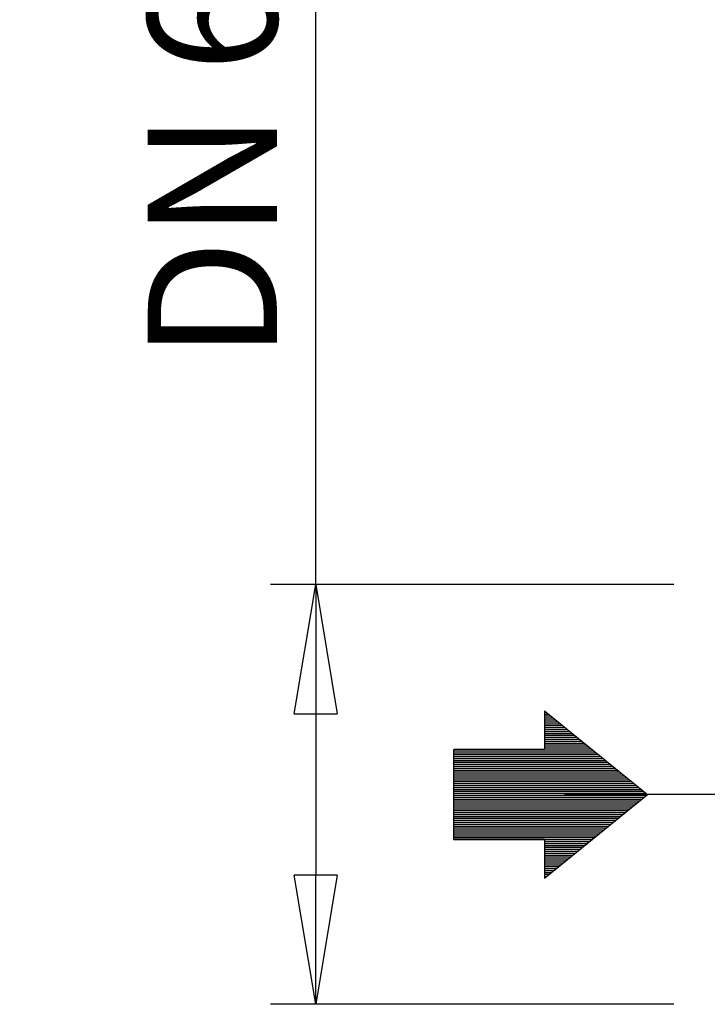
# Model space of a CAD drawing. Extents: x 0 to 210, y 0 to 297.
# Drawn here: x 41 to 55, y 159 to 178 of the extents above; entities that cross this region are included whole.
import ezdxf

# ---------------------------------------------------------------- set-up
doc = ezdxf.new("R2010")
doc.units = 0
doc.linetypes.add('CENTER2', pattern=[28.575, 19.05, -3.175, 3.175, -3.175])
doc.layers.get('0').update_dxf_attribs({"color": 3, "linetype": 'CONTINUOUS'})
doc.layers.get('DEFPOINTS').update_dxf_attribs({"linetype": 'CONTINUOUS'})
doc.layers.add('1', color=3, linetype='CONTINUOUS')
doc.styles.add('MIRCO', font='txt')
doc.dimstyles.new('MIRCO', dxfattribs={"dimtxt": 2.5, "dimasz": 2.5, "dimexe": 0.875, "dimexo": 1, "dimgap": 0.75, "dimtad": 1, "dimzin": 12, "dimtxsty": 'MIRCO', "dimblk": 'CLOSED', "dimcen": 0.09, "dimclrt": 7, "dimazin": 3, "dimtfac": 0.8, "dimtdec": 3, "dimtmove": 0, "dimatfit": 3, "dimtolj": 1})

# ---------------------------------------------------------------- blocks, each defined once
blk = doc.blocks.new('_CLOSED')
at = {"color": 0, "linetype": 'BYBLOCK'}
for p, q in [((-1, 0.166667), (0, 0)), ((-1, 0.166667), (-1, -0.166667)), ((0, 0), (-1, -0.166667)), ((0, 0), (-1, 0))]:
    blk.add_line(p, q, dxfattribs=at)
blk = doc.blocks.new('*D5')
at = {"layer": '1', "color": 0, "linetype": 'CONTINUOUS'}
for p, q in [((46.950855, 166.996245), (46.950855, 182.543864)), ((53.882679, 166.996245), (46.075855, 166.996245)), ((46.950855, 164.496245), (46.950855, 161.371245)), ((53.882679, 158.871245), (46.075855, 158.871245))]:
    blk.add_line(p, q, dxfattribs=at)
at = {"layer": 'DEFPOINTS', "color": 0}
for p in [(54.882679, 166.996245), (46.950855, 158.871245), (54.882679, 158.871245)]:
    blk.add_point(p, dxfattribs=at)
at = {"layer": '1', "color": 0, "xscale": 2.5, "yscale": 2.5, "zscale": 2.5}
for p, rotation in [((46.950855, 166.996245), 90), ((46.950855, 158.871245), 270)]:
    blk.add_blockref('_CLOSED', p, dxfattribs=dict(at, rotation=rotation))
at = {"layer": '1', "color": 7, "insert": (44.950855, 176.020055), "char_height": 2.5, "attachment_point": 5, "rotation": 90, "style": 'MIRCO'}
blk.add_mtext('\\A1;DN 65', dxfattribs=at)

msp = doc.modelspace()

# ---------------------------------------------------------------- hatches: boundary and pattern name
at = {"layer": '1', "linetype": 'CONTINUOUS'}
h = msp.add_hatch(dxfattribs=at)
h.set_pattern_fill('_USER', color=4, scale=0.037384, style=0, pattern_type=0)
h.set_pattern_definition([(0, (0, 0), (0, 0.037384242), [])])
edge = h.paths.add_edge_path()
edge.add_line((51.377211, 162.060671), (51.377211, 161.313759))
edge.add_line((51.377211, 161.313759), (53.371036, 162.933741))
edge.add_line((53.371036, 162.933742), (51.377211, 164.553724))
edge.add_line((51.377211, 164.553724), (51.377211, 163.806812))
edge.add_line((51.377211, 163.806812), (49.624157, 163.806812))
edge.add_line((49.624157, 163.806812), (49.624157, 162.060671))
edge.add_line((49.624157, 162.060671), (51.377211, 162.060671))

# ---------------------------------------------------------------- linework, layer by layer
at = {"layer": '1', "color": 7, "linetype": 'CONTINUOUS'}
for p, q in [((51.377229, 164.553728), (53.371053, 162.933745)), ((51.377229, 164.553728), (51.377229, 163.806816)), ((51.377229, 163.806816), (49.624174, 163.806816)), ((49.624174, 162.060675), (49.624174, 163.806816)), ((51.377229, 161.313763), (53.371053, 162.933745)), ((51.377229, 162.060675), (49.624174, 162.060675)), ((51.377229, 162.060675), (51.377229, 161.313763))]:
    msp.add_line(p, q, dxfattribs=at)
at = {"layer": '1', "color": 1, "linetype": 'CENTER2'}
msp.add_line((116.455169, 162.933745), (51.761491, 162.933745), dxfattribs=at)

# ---------------------------------------------------------------- dimensions: what is measured, and where the dimension line sits
at = {"layer": '1', "color": 3, "linetype": 'CONTINUOUS'}
dim = msp.add_linear_dim(base=(46.950855, 158.871245), p1=(54.882679, 166.996245), p2=(54.882679, 158.871245), angle=270, text='DN <>', dimstyle='MIRCO', override={"dimjust": 0, "dimlfac": 8, "dimrnd": 1, "dimpost": '', "dimse1": 0, "dimse2": 0, "dimtmove": 0}, dxfattribs=at)
dim.commit()
dim.dimension.update_dxf_attribs({"geometry": '*D5', "text_midpoint": (46.950855, 176.020055), "dimtype": 161})

doc.saveas('drawing.dxf')
